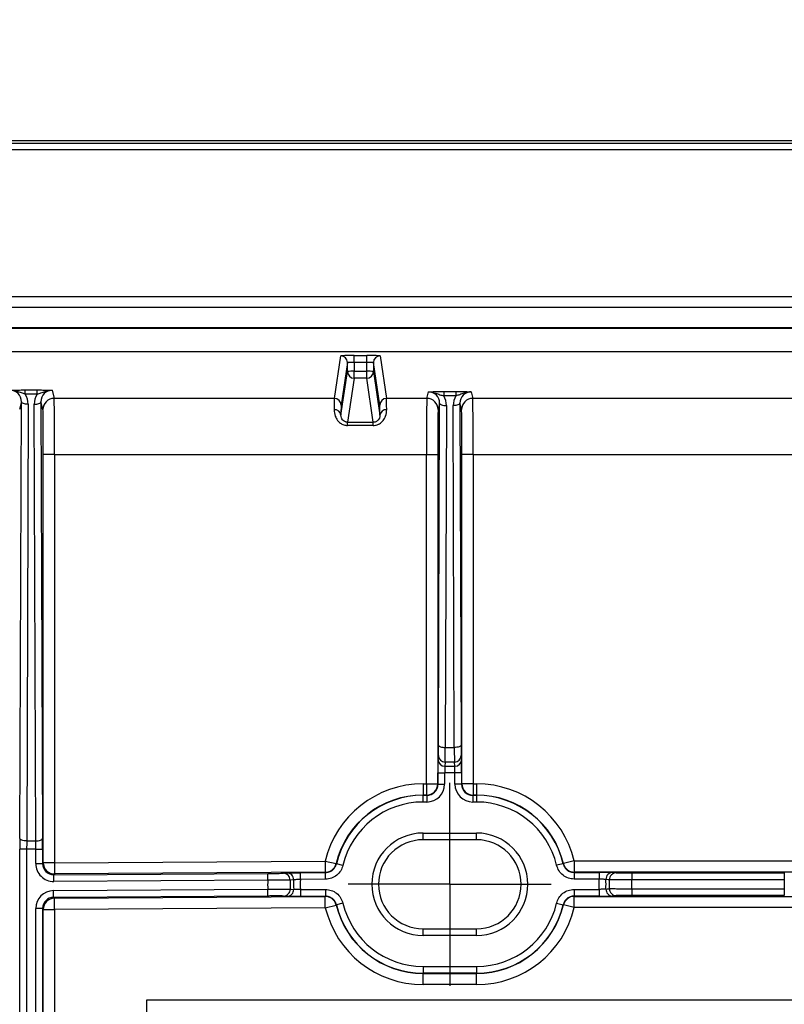
# Model space of a CAD drawing. Units: inches. Extents: x 120.3 to 186.2, y 2.3 to 53.6.
# Drawn here: x 132.3 to 133.6, y 40.4 to 42.1 of the extents above; entities that cross this region are included whole.
import ezdxf

# ---------------------------------------------------------------- set-up
doc = ezdxf.new("R2010")
doc.units = ezdxf.units.IN
doc.header["$MEASUREMENT"] = 0
doc.header["$PDSIZE"] = -1
doc.layers.add('TITLE', color=7, linetype='Continuous')
doc.styles.add('Arial', font='ARIALUNI.TTF')
doc.dimstyles.new('Atlas', dxfattribs={"dimtxt": 0.375, "dimasz": 0.5, "dimexe": 0, "dimexo": 0.0625, "dimgap": 0.25, "dimtad": 0, "dimtih": 1, "dimtoh": 1, "dimdec": 4, "dimrnd": 1e-09, "dimzin": 12, "dimdsep": 46, "dimlunit": 4, "dimtxsty": 'Arial', "dimcen": 0.09, "dimadec": 0, "dimazin": 3, "dimtfac": 1, "dimtdec": 4, "dimtofl": 0, "dimtmove": 0, "dimatfit": 3, "dimfxl": 1, "dimfrac": 1, "dimtolj": 1, "dimtzin": 12, "dimarcsym": 0})

# ---------------------------------------------------------------- blocks, each defined once
blk = doc.blocks.new('*D55')
at = {"layer": 'Defpoints', "color": 0, "transparency": 16777216}
for p in [(128.8375, 43.4149), (128.8375, 41.5073), (139.0645, 41.5073)]:
    blk.add_point(p, dxfattribs=at)
at = {"layer": 'TITLE', "color": 0, "lineweight": -2, "transparency": 16777216}
for p, q in [((128.8375, 41.5698), (128.8375, 43.4149)), ((129.3375, 43.4149), (132.4351, 43.4149)), ((138.5645, 43.4149), (135.4669, 43.4149)), ((139.0645, 41.5698), (139.0645, 43.4149))]:
    blk.add_line(p, q, dxfattribs=at)
at = {"layer": 'TITLE', "color": 0, "transparency": 16777216}
for points in [[(129.3375, 43.4983), (129.3375, 43.3316), (128.8375, 43.4149)], [(138.5645, 43.4983), (138.5645, 43.3316), (139.0645, 43.4149)]]:
    blk.add_solid(points, dxfattribs=at)
at = {"layer": 'TITLE', "color": 0, "transparency": 16777216, "insert": (133.951, 43.843), "char_height": 0.375, "attachment_point": 2, "style": 'Arial'}
blk.add_mtext('\\A1;10{\\H1x;\\S1#4;}" [260]', dxfattribs=at)
blk = doc.blocks.new('*D59')
at = {"layer": 'Defpoints', "color": 0, "transparency": 16777216}
for p in [(137.6728, 42.5309), (130.2291, 37.5059), (137.6728, 37.5059)]:
    blk.add_point(p, dxfattribs=at)
at = {"layer": 'TITLE', "color": 0, "lineweight": -2, "transparency": 16777216}
for p, q in [((130.2291, 37.5684), (130.2291, 42.5309)), ((130.7291, 42.5309), (132.3903, 42.5309)), ((137.1728, 42.5309), (135.5116, 42.5309)), ((137.6728, 37.5684), (137.6728, 42.5309))]:
    blk.add_line(p, q, dxfattribs=at)
at = {"layer": 'TITLE', "color": 0, "transparency": 16777216}
for points in [[(130.7291, 42.6142), (130.7291, 42.4475), (130.2291, 42.5309)], [(137.1728, 42.6142), (137.1728, 42.4475), (137.6728, 42.5309)]]:
    blk.add_solid(points, dxfattribs=at)
at = {"layer": 'TITLE', "color": 0, "transparency": 16777216, "insert": (133.951, 42.9596), "char_height": 0.375, "attachment_point": 2, "style": 'Arial'}
blk.add_mtext('\\A1;7{\\H1x;\\S7#16;}" [189]', dxfattribs=at)
blk = doc.blocks.new('SW_CENTERMARKSYMBOL_15')
at = {"layer": 'TITLE', "color": 0}
for p, q in [((0, 2.54), (0, 4.524)), ((0, 0), (0, 2.54)), ((-2.54, 0), (-4.524, 0)), ((0, 0), (-2.54, 0)), ((0, 0), (0, -2.54)), ((0, 0), (2.54, 0)), ((2.54, 0), (4.524, 0)), ((0, -2.54), (0, -4.524))]:
    blk.add_line(p, q, dxfattribs=at)

msp = doc.modelspace()

# ---------------------------------------------------------------- linework, layer by layer
at = {"color": 7, "linetype": 'Continuous', "lineweight": 25}
for p, q in [((138.67113, 41.90063), (129.23082, 41.90063)), ((138.67113, 41.90061), (129.23082, 41.90061)), ((129.23474, 41.89669), (138.66721, 41.89669)), ((138.66721, 41.88489), (129.23474, 41.88489)), ((138.43636, 41.62677), (129.46559, 41.62677)), ((138.43705, 41.60811), (129.4649, 41.60811)), ((138.43705, 41.60777), (129.4649, 41.60777)), ((138.43693, 41.57226), (129.46502, 41.57226)), ((138.43693, 41.57088), (129.46502, 41.57088)), ((138.43693, 41.5303), (129.46502, 41.5303)), ((132.84167, 41.44834), (132.85287, 41.52307)), ((132.86469, 41.51126), (132.85349, 41.43653)), ((132.86469, 41.49551), (132.86469, 41.51126)), ((132.87651, 41.52389), (132.8984, 41.52389)), ((132.87651, 41.51167), (132.87651, 41.52389)), ((132.8984, 41.51167), (132.87651, 41.51167)), ((132.87651, 41.51167), (132.87651, 41.49592)), ((132.89839, 41.49592), (132.8984, 41.51167)), ((132.8984, 41.51167), (132.8984, 41.52389)), ((132.91021, 41.51126), (132.91021, 41.49551)), ((132.92142, 41.43653), (132.91021, 41.51126)), ((132.92203, 41.52307), (132.93323, 41.44834)), ((132.85323, 41.41904), (132.86469, 41.49551)), ((132.87651, 41.4837), (132.87651, 41.49592)), ((132.87651, 41.49592), (132.89839, 41.49592)), ((132.89839, 41.4837), (132.89839, 41.49592)), ((132.91021, 41.49551), (132.92168, 41.41904)), ((132.87651, 41.4837), (132.86493, 41.40644)), ((132.89839, 41.4837), (132.87651, 41.4837)), ((132.90998, 41.40644), (132.89839, 41.4837)), ((132.29911, 41.46317), (132.31996, 41.46317)), ((132.29911, 41.45569), (132.29911, 41.46317)), ((132.31996, 41.45569), (132.29911, 41.45569)), ((132.31996, 41.45569), (132.31996, 41.46317)), ((132.34623, 41.46263), (132.34981, 41.44834)), ((133.004, 41.44834), (133.00688, 41.45986)), ((133.03353, 41.46042), (133.05501, 41.46042)), ((133.03353, 41.46042), (133.03353, 41.45265)), ((133.05501, 41.46042), (133.05501, 41.45265)), ((133.08167, 41.45986), (133.08455, 41.44834)), ((132.2924, 41.44247), (132.28895, 41.42866)), ((132.28977, 40.6754), (132.2924, 41.44247)), ((132.30422, 41.43814), (132.30158, 40.67107)), ((132.31748, 40.67107), (132.31484, 41.43814)), ((132.33011, 41.42866), (132.32666, 41.44247)), ((132.32666, 41.44247), (132.3293, 40.6754)), ((132.84167, 41.44834), (132.34981, 41.44834)), ((133.004, 41.44834), (132.93323, 41.44834)), ((133.02646, 41.43975), (133.02369, 41.42866)), ((133.02456, 40.83924), (133.02646, 41.43975)), ((133.05501, 41.45265), (133.03353, 41.45265)), ((133.06485, 41.42866), (133.06208, 41.43975)), ((133.06208, 41.43975), (133.06399, 40.83924)), ((133.9107, 41.44834), (133.08455, 41.44834)), ((133.03828, 41.4357), (133.03637, 40.83519)), ((133.05217, 40.83519), (133.05026, 41.4357)), ((132.86493, 41.40644), (132.90998, 41.40644)), ((132.86493, 41.40073), (132.86493, 41.40644)), ((132.90998, 41.40073), (132.90998, 41.40644)), ((132.90998, 41.40073), (132.86493, 41.40073)), ((132.33077, 40.63269), (132.33077, 41.34993)), ((132.35047, 41.34993), (132.33077, 41.34993)), ((132.35047, 41.34993), (133.00333, 41.34993)), ((132.35047, 41.34993), (132.35047, 40.63269)), ((133.00333, 41.34993), (133.02303, 41.34993)), ((133.00333, 40.77131), (133.00333, 41.34993)), ((133.02303, 41.34993), (133.02303, 40.77131)), ((133.06551, 40.77131), (133.06551, 41.34993)), ((133.08521, 41.34993), (133.06551, 41.34993)), ((133.08521, 41.34993), (133.91004, 41.34993)), ((133.08521, 41.34993), (133.08521, 40.77131)), ((133.03637, 40.83519), (133.05217, 40.83519)), ((133.02363, 40.81399), (133.02435, 40.8212)), ((133.06419, 40.8212), (133.06491, 40.81399)), ((133.03617, 40.80943), (133.03545, 40.80222)), ((133.03545, 40.80222), (133.0531, 40.80222)), ((133.05238, 40.80943), (133.03617, 40.80943)), ((133.0531, 40.80222), (133.05238, 40.80943)), ((133.02344, 40.7709), (133.02344, 40.79045)), ((133.02344, 40.79045), (133.03526, 40.79045)), ((133.05328, 40.79045), (133.03526, 40.79045)), ((133.03526, 40.79045), (133.03526, 40.7709)), ((133.0651, 40.79045), (133.05328, 40.79045)), ((133.05328, 40.7709), (133.05328, 40.79045)), ((133.0651, 40.79045), (133.0651, 40.7709)), ((132.99725, 40.77131), (133.00333, 40.77131)), ((132.99725, 40.77131), (132.99725, 40.75162)), ((133.00333, 40.77131), (133.00333, 40.75162)), ((133.00333, 40.77131), (133.02303, 40.77131)), ((133.02303, 40.77131), (133.02344, 40.7709)), ((133.02344, 40.7709), (133.03526, 40.7709)), ((133.0651, 40.7709), (133.05328, 40.7709)), ((133.0651, 40.7709), (133.06551, 40.77131)), ((133.08521, 40.77131), (133.06551, 40.77131)), ((133.08521, 40.77131), (133.0913, 40.77131)), ((133.08521, 40.77131), (133.08521, 40.75162)), ((133.0913, 40.77131), (133.0913, 40.75162)), ((132.99725, 40.7512), (132.99725, 40.75162)), ((133.00333, 40.75162), (132.99725, 40.75162)), ((132.99725, 40.73939), (132.99725, 40.7512)), ((132.99725, 40.7512), (133.00375, 40.7512)), ((133.00375, 40.7512), (133.00333, 40.75162)), ((133.00375, 40.7512), (133.00375, 40.73939)), ((133.08521, 40.75162), (133.08479, 40.7512)), ((133.08479, 40.7512), (133.0913, 40.7512)), ((133.08479, 40.7512), (133.08479, 40.73939)), ((133.0913, 40.75162), (133.08521, 40.75162)), ((133.0913, 40.7512), (133.0913, 40.75162)), ((133.0913, 40.7512), (133.0913, 40.73939)), ((133.00375, 40.73939), (132.99725, 40.73939)), ((133.0913, 40.73939), (133.08479, 40.73939)), ((132.99725, 40.68493), (133.0913, 40.68493)), ((132.99725, 40.67311), (132.99725, 40.68493)), ((133.0913, 40.67311), (133.0913, 40.68493)), ((132.30158, 40.67107), (132.31748, 40.67107)), ((133.0913, 40.67311), (132.99725, 40.67311)), ((132.28973, 40.1798), (132.28973, 40.65662)), ((132.30155, 40.65662), (132.28973, 40.65662)), ((132.31751, 40.65662), (132.30155, 40.65662)), ((132.30155, 40.65662), (132.30155, 40.1798)), ((132.31751, 40.65662), (132.32933, 40.65662)), ((132.31751, 40.63123), (132.31751, 40.65662)), ((132.32933, 40.65662), (132.32933, 40.63123)), ((132.31751, 40.63123), (132.32933, 40.63123)), ((132.32933, 40.63123), (132.33077, 40.63269)), ((132.35047, 40.63269), (132.33077, 40.63269)), ((132.35047, 40.63269), (132.82567, 40.63569)), ((132.35047, 40.63269), (132.35059, 40.613)), ((132.82567, 40.63569), (132.8258, 40.61599)), ((132.82567, 40.63569), (132.84483, 40.63114)), ((132.85667, 40.62805), (132.84517, 40.63076)), ((133.24333, 40.63096), (133.23183, 40.62823)), ((133.26282, 40.63591), (133.24366, 40.63134)), ((133.26282, 40.63591), (133.73243, 40.63591)), ((133.26282, 40.63591), (133.26282, 40.61621)), ((132.34915, 40.61154), (132.7246, 40.61391)), ((132.35059, 40.613), (132.34915, 40.61154)), ((132.34922, 40.59972), (132.34915, 40.61154)), ((132.8258, 40.61599), (132.35059, 40.613)), ((132.72467, 40.60209), (132.7246, 40.61391)), ((132.75209, 40.6143), (132.75837, 40.61496)), ((132.78194, 40.6153), (132.82612, 40.61558)), ((132.78202, 40.60348), (132.78194, 40.6153)), ((132.8262, 40.60376), (132.82612, 40.61558)), ((133.26249, 40.6158), (133.3065, 40.6158)), ((133.26249, 40.6158), (133.26249, 40.60398)), ((133.73243, 40.61621), (133.26282, 40.61621)), ((133.3065, 40.6158), (133.3065, 40.60398)), ((133.33008, 40.61561), (133.33635, 40.61499)), ((133.36385, 40.61477), (133.36385, 40.60295)), ((133.36385, 40.61477), (133.6314, 40.61477)), ((133.6314, 40.61477), (133.6314, 40.60295)), ((132.72467, 40.60209), (132.34922, 40.59972)), ((132.8262, 40.60376), (132.78202, 40.60348)), ((133.3065, 40.60398), (133.26249, 40.60398)), ((133.6314, 40.60295), (133.36385, 40.60295)), ((132.34882, 40.58376), (132.72473, 40.58613)), ((132.3489, 40.57194), (132.34882, 40.58376)), ((132.7248, 40.57431), (132.3489, 40.57194)), ((132.35034, 40.57051), (132.82565, 40.5735)), ((132.7248, 40.57431), (132.72473, 40.58613)), ((132.75857, 40.57368), (132.75229, 40.57427)), ((132.78206, 40.58546), (132.82591, 40.58574)), ((132.78206, 40.58546), (132.78214, 40.57364)), ((132.82598, 40.57392), (132.78214, 40.57364)), ((132.82578, 40.55381), (132.82565, 40.5735)), ((132.82591, 40.58574), (132.82598, 40.57392)), ((133.26249, 40.58596), (133.3065, 40.58596)), ((133.26249, 40.58596), (133.26249, 40.57414)), ((133.3065, 40.57414), (133.26249, 40.57414)), ((133.26282, 40.57373), (133.73243, 40.57373)), ((133.26282, 40.55403), (133.26282, 40.57373)), ((133.3065, 40.58596), (133.3065, 40.57414)), ((133.33635, 40.57495), (133.33008, 40.57433)), ((133.36385, 40.58699), (133.36385, 40.57517)), ((133.36385, 40.58699), (133.6314, 40.58699)), ((133.6314, 40.57517), (133.36385, 40.57517)), ((133.6314, 40.58699), (133.6314, 40.57517)), ((132.3489, 40.57194), (132.35034, 40.57051)), ((132.35047, 40.55081), (132.35034, 40.57051)), ((132.82578, 40.55381), (132.84493, 40.55841)), ((132.85676, 40.56153), (132.84526, 40.55879)), ((133.23183, 40.56171), (133.24333, 40.55898)), ((133.26282, 40.55403), (133.24366, 40.5586)), ((132.31751, 40.1798), (132.31751, 40.55225)), ((132.32933, 40.55225), (132.31751, 40.55225)), ((132.32933, 40.55225), (132.32933, 40.1798)), ((132.33077, 40.55081), (132.32933, 40.55225)), ((132.33077, 40.07878), (132.33077, 40.55081)), ((132.33077, 40.55081), (132.35047, 40.55081)), ((132.82578, 40.55381), (132.35047, 40.55081)), ((132.35047, 40.55081), (132.35047, 40.07878)), ((133.73243, 40.55403), (133.26282, 40.55403)), ((132.99725, 40.50501), (132.99725, 40.51683)), ((132.99725, 40.51683), (133.0913, 40.51683)), ((133.0913, 40.50501), (132.99725, 40.50501)), ((133.0913, 40.50501), (133.0913, 40.51683)), ((132.99725, 40.45055), (133.0913, 40.45055)), ((132.99725, 40.45055), (132.99725, 40.43874)), ((133.0913, 40.43874), (132.99725, 40.43874)), ((132.99725, 40.43874), (132.99725, 40.43832)), ((132.99725, 40.43832), (133.0913, 40.43832)), ((132.99725, 40.41863), (132.99725, 40.43832)), ((133.0913, 40.45055), (133.0913, 40.43874)), ((133.0913, 40.43874), (133.0913, 40.43832)), ((133.0913, 40.41863), (133.0913, 40.43832)), ((133.0913, 40.41863), (132.99725, 40.41863)), ((132.51276, 37.51531), (132.51276, 40.39174)), ((132.51276, 40.39174), (135.38919, 40.39174))]:
    msp.add_line(p, q, dxfattribs=at)
at = {"color": 7, "linetype": 'Continuous', "lineweight": 25, "flags": 128}
for points in [[(132.30422, 41.43814), (132.30193, 41.43823), (132.29972, 41.43848), (132.29769, 41.43888), (132.2959, 41.43942), (132.29443, 41.44008), (132.29333, 41.44082), (132.29265, 41.44163), (132.2924, 41.44247)], [(132.31484, 41.43814), (132.31714, 41.43823), (132.31934, 41.43848), (132.32138, 41.43888), (132.32316, 41.43942), (132.32463, 41.44008), (132.32573, 41.44082), (132.32641, 41.44163), (132.32666, 41.44247)], [(133.02646, 41.43975), (133.02671, 41.43896), (133.02739, 41.43821), (133.02849, 41.43751), (133.02996, 41.4369), (133.03174, 41.4364), (133.03378, 41.43602), (133.03599, 41.43579), (133.03828, 41.4357)], [(133.06208, 41.43975), (133.06184, 41.43896), (133.06115, 41.43821), (133.06006, 41.43751), (133.05859, 41.4369), (133.0568, 41.4364), (133.05476, 41.43602), (133.05256, 41.43579), (133.05026, 41.4357)], [(133.02456, 40.83924), (133.0248, 40.83845), (133.02548, 40.8377), (133.02658, 40.837), (133.02805, 40.83639), (133.02984, 40.83589), (133.03187, 40.83551), (133.03408, 40.83528), (133.03637, 40.83519)], [(133.06399, 40.83924), (133.06374, 40.83845), (133.06306, 40.8377), (133.06196, 40.837), (133.06049, 40.83639), (133.05871, 40.83589), (133.05667, 40.83551), (133.05446, 40.83528), (133.05217, 40.83519)], [(132.30158, 40.67107), (132.29929, 40.67116), (132.29708, 40.67141), (132.29505, 40.67181), (132.29326, 40.67235), (132.29179, 40.67301), (132.29069, 40.67375), (132.29001, 40.67456), (132.28977, 40.6754)], [(132.31748, 40.67107), (132.31977, 40.67116), (132.32198, 40.67141), (132.32402, 40.67181), (132.3258, 40.67235), (132.32727, 40.67301), (132.32837, 40.67375), (132.32905, 40.67456), (132.3293, 40.6754)], [(133.24333, 40.63096), (133.24352, 40.63118), (133.24366, 40.63134)], [(132.82612, 40.61558), (132.82593, 40.61582), (132.8258, 40.61599)], [(133.26282, 40.61621), (133.26268, 40.61604), (133.26249, 40.6158)], [(132.77021, 40.60271), (132.76908, 40.6026), (132.76393, 40.60209)], [(133.32459, 40.60274), (133.32252, 40.60293), (133.31831, 40.60332)], [(132.76398, 40.58655), (132.76605, 40.58637), (132.77025, 40.58601)], [(132.82565, 40.5735), (132.82579, 40.57368), (132.82598, 40.57392)], [(133.26249, 40.57414), (133.26268, 40.5739), (133.26282, 40.57373)], [(133.31831, 40.58662), (133.32038, 40.58681), (133.32459, 40.5872)], [(132.84526, 40.55879), (132.84507, 40.55857), (132.84493, 40.55841)]]:
    msp.add_lwpolyline(points, dxfattribs=at)
at = {"color": 7, "linetype": 'Continuous', "lineweight": 25}
for centre, radius, start, end in [((132.85287, 41.51126), 0.01182, 0.02933, 90.0048), ((132.92203, 41.51126), 0.01182, 89.9952, 179.97067), ((132.8736, 41.40992), 0.08605, 88.05921, 95.93841), ((132.87651, 41.49552), 0.01182, 180.02933, 270.0048), ((132.90131, 41.40992), 0.08605, 84.06159, 91.94079), ((132.89839, 41.49552), 0.01182, 269.9952, 359.97067), ((132.34981, 41.42864), 0.0197, 90.00407, 179.96319), ((132.84167, 41.43652), 0.01182, 0.02933, 90.0048), ((132.93323, 41.43652), 0.01182, 89.9952, 179.97067), ((133.004, 41.42864), 0.0197, 0.03681, 89.99593), ((133.08455, 41.42864), 0.0197, 90.00407, 179.96319), ((132.84245, 41.41765), 0.01087, 7.36308, 95.48686), ((132.93245, 41.41765), 0.01087, 84.51314, 172.63692), ((133.03616, 40.82123), 0.0118, 180.15936, 270.0569), ((133.05239, 40.82123), 0.0118, 269.9431, 359.84064), ((133.03544, 40.81402), 0.0118, 180.15936, 270.0569), ((133.05311, 40.81402), 0.0118, 269.9431, 359.84064), ((132.99725, 40.59497), 0.17634, 90, 166.65022), ((133.00333, 40.77131), 0.0197, 270.00511, 359.99489), ((133.08521, 40.77131), 0.0197, 180.00511, 269.99489), ((133.0913, 40.59497), 0.17634, 13.42353, 90), ((132.99725, 40.59497), 0.15665, 90, 166.65022), ((132.99725, 40.59497), 0.15623, 90, 166.75632), ((133.0913, 40.59497), 0.15665, 13.42353, 90), ((133.0913, 40.59497), 0.15623, 13.31688, 90), ((132.99725, 40.59497), 0.14442, 90, 166.75632), ((133.0913, 40.59497), 0.14442, 13.31688, 90), ((132.99725, 40.59497), 0.08996, 90, 270), ((133.0913, 40.59497), 0.08996, 270, 90), ((132.99725, 40.59497), 0.07814, 90, 180), ((133.0913, 40.59497), 0.07814, 270, 90), ((132.35047, 40.63269), 0.0197, 180.00515, 270.35618), ((132.82567, 40.63569), 0.0197, 270.36515, 346.64641), ((133.18919, 40.93847), 0.46156, 221.74887, 221.81169), ((133.26282, 40.63591), 0.0197, 193.42736, 269.99616), ((132.75213, 40.60249), 0.01181, 358.04638, 90.1953), ((132.75841, 40.60316), 0.01181, 357.8198, 90.19461), ((133.33011, 40.6038), 0.01181, 90.16614, 182.35045), ((133.33639, 40.60318), 0.01181, 90.16546, 182.12921), ((132.97731, 40.59497), 0.25274, 178.38518, 182.00422), ((132.97731, 40.59497), 0.2135, 178.08819, 182.2605), ((132.97731, 40.59497), 0.20725, 177.8601, 182.47787), ((132.97731, 40.59497), 0.19548, 177.50336, 182.78817), ((132.99725, 40.59497), 0.07814, 180, 270), ((133.11123, 40.59497), 0.19548, 357.35762, 2.64238), ((133.11123, 40.59497), 0.20725, 357.69112, 2.30888), ((133.11123, 40.59497), 0.2135, 357.91386, 2.08614), ((133.11123, 40.59497), 0.25274, 358.19049, 1.80951), ((133.88401, 40.59497), 0.25274, 178.19049, 181.80951), ((132.75218, 40.58607), 0.01181, 270.52623, 2.30482), ((132.75846, 40.58549), 0.01181, 270.52689, 2.52074), ((132.82578, 40.55381), 0.0197, 13.50147, 90.35748), ((133.26282, 40.55403), 0.0197, 90.00384, 166.57264), ((133.33011, 40.58614), 0.01181, 177.64955, 269.83386), ((133.33639, 40.58676), 0.01181, 177.87079, 269.83454), ((132.35047, 40.55081), 0.0197, 90.3664, 179.99493), ((132.99725, 40.59497), 0.15665, 193.49762, 270), ((132.99725, 40.59497), 0.15623, 193.39042, 270), ((132.99725, 40.59497), 0.14442, 193.39042, 270), ((133.0913, 40.59497), 0.14442, 270, 346.68312), ((133.0913, 40.59497), 0.15623, 270, 346.68312), ((133.0913, 40.59497), 0.15665, 270, 346.57647), ((132.89906, 40.25334), 0.46037, 41.53618, 41.59926), ((132.99725, 40.59497), 0.17634, 193.49762, 270), ((133.0913, 40.59497), 0.17634, 270, 346.57647)]:
    msp.add_arc(centre, radius, start, end, dxfattribs=at)
for centre, major_axis, ratio, start_param, end_param in [((132.87651, 41.52307), (0.02363, 0), 0.0348995, 1.5707963, 3.1363599), ((132.87651, 41.51126), (0.01182, 0), 0.0348995, 1.5708027, 3.1363662), ((132.8984, 41.52307), (0.02363, 0), 0.0348995, 0.0052328, 1.5707963), ((132.8984, 41.51126), (0.01182, 0), 0.0348995, 0.0052264, 1.5707899), ((132.27271, 41.44246), (0.00263, 0.02), 0.9761537, 4.8407498, 6.4112415), ((132.27271, 41.43813), (0.0041, 0.03171), 0.9851925, 4.8394173, 5.4205977), ((132.34635, 41.43813), (-0.0041, 0.03171), 0.9851925, 0.8625876, 1.443768), ((132.34635, 41.44246), (-0.00263, 0.02), 0.9761537, 6.1551291, 7.7256208), ((133.00677, 41.43974), (0.00264, 0.01996), 0.9778653, 4.8414156, 6.4119074), ((133.08178, 41.43974), (-0.00264, 0.01996), 0.9778653, 6.1544632, 7.724955), ((132.34978, 41.34993), (0, 0.09847), 0.0069815, 4.712389, 6.2482787), ((132.84168, 41.34993), (0, 0.09847), 0.0046077, 0.0349066, 0.647548), ((132.93322, 41.34993), (0, 0.09847), 0.0046077, 5.6356373, 6.2482787), ((133.00402, 41.34993), (0, 0.09847), 0.0069815, 0.0349066, 1.5707963), ((133.00677, 41.43569), (0.00411, 0.03168), 0.9862813, 4.8399047, 5.3993273), ((133.08178, 41.43569), (-0.00411, 0.03168), 0.9862813, 0.883858, 1.4432806), ((133.08452, 41.34993), (0, 0.09847), 0.0069815, 4.712389, 6.2482787), ((132.33009, 41.34993), (0, 0.07878), 0.0087269, 4.712389, 6.2482787), ((132.8535, 41.34993), (0, 0.08666), 0.005236, 0.0349066, 0.647548), ((132.9214, 41.34993), (0, 0.08666), 0.005236, 5.6356373, 6.2482787), ((133.02372, 41.34993), (0, 0.07878), 0.0087269, 0.0349066, 1.5707963), ((133.06483, 41.34993), (0, 0.07878), 0.0087269, 4.712389, 6.2482787), ((133.02433, 40.84867), (0, 0.02757), 0.0087269, 3.2288591, 4.3633231), ((133.03615, 40.84867), (0, 0.03939), 0.0061088, 3.2288591, 4.3633231), ((133.0524, 40.84867), (0, 0.03939), 0.0061088, 1.9198622, 3.0543262), ((133.06421, 40.84867), (0, 0.02757), 0.0087269, 1.9198622, 3.0543262), ((133.02365, 40.79045), (0, 0.02363), 0.0087269, 0.0872665, 1.5707963), ((133.03547, 40.79045), (0, 0.01182), 0.0174537, 0.0872665, 1.5707963), ((133.05308, 40.79045), (0, 0.01182), 0.0174537, 4.712389, 6.1959188), ((133.06489, 40.79045), (0, 0.02363), 0.0087269, 4.712389, 6.1959188), ((133.00375, 40.7709), (0.02228, -0.02228), 0.9999239, 5.4978252, 7.0685454), ((133.00375, 40.7709), (0.01393, -0.01393), 0.9998325, 5.4978252, 7.0685454), ((133.0848, 40.7709), (-0.02228, -0.02228), 0.9999239, 5.4978252, 7.0685454), ((133.0848, 40.7709), (0.01393, 0.01393), 0.9998325, 2.3562326, 3.9269527), ((132.29018, 40.65662), (0, 0.05121), 0.0087269, 1.1952544, 1.5707963), ((132.302, 40.65662), (0, 0.03939), 0.0113449, 1.1952544, 1.5707963), ((132.31707, 40.65662), (0, 0.03939), 0.0113449, 4.712389, 5.0879309), ((132.32888, 40.65662), (0, 0.05121), 0.0087269, 4.712389, 5.0879309), ((132.34902, 40.63124), (-0.02221, -0.02235), 0.9999234, 5.4946722, 7.0716984), ((132.34902, 40.63124), (0.01388, 0.01397), 0.9998314, 2.3530796, 3.9301057), ((132.34902, 40.55225), (-0.02235, 0.02221), 0.9999243, 5.5009782, 7.0653924), ((132.34902, 40.55225), (0.01397, -0.01388), 0.9998335, 2.3593856, 3.9237997)]:
    msp.add_ellipse(centre, major_axis=major_axis, ratio=ratio, start_param=start_param, end_param=end_param, dxfattribs=at)
for points, knots in [([(132.27283, 41.46263), (132.27286, 41.46263), (132.27314, 41.46264), (132.2752, 41.46276), (132.2801, 41.46295), (132.28905, 41.46313), (132.29576, 41.46315), (132.29911, 41.46317)], [0, 0, 0, 0, 0.006063, 0.0529729, 0.371134, 0.685494, 1, 1, 1, 1]), ([(132.29911, 41.45569), (132.29687, 41.45643), (132.29205, 41.45802), (132.28409, 41.46082), (132.2776, 41.4625), (132.27357, 41.46263), (132.27289, 41.46263), (132.27283, 41.46263)], [0, 0, 0, 0, 0.2528967, 0.5434734, 0.922428, 0.9933345, 1, 1, 1, 1]), ([(132.31996, 41.46317), (132.32331, 41.46315), (132.33001, 41.46313), (132.33897, 41.46295), (132.34387, 41.46276), (132.34592, 41.46264), (132.3462, 41.46263), (132.34623, 41.46263)], [0, 0, 0, 0, 0.314506, 0.628866, 0.9470271, 0.993937, 1, 1, 1, 1]), ([(132.31996, 41.45569), (132.3222, 41.45643), (132.32701, 41.45802), (132.33498, 41.46082), (132.34146, 41.4625), (132.34549, 41.46263), (132.34618, 41.46263), (132.34623, 41.46263)], [0, 0, 0, 0, 0.2528967, 0.5434734, 0.922428, 0.9933345, 1, 1, 1, 1]), ([(133.00688, 41.45986), (133.00691, 41.45987), (133.00728, 41.45989), (133.00946, 41.46001), (133.01453, 41.4602), (133.0235, 41.46038), (133.03019, 41.46041), (133.03353, 41.46042)], [0, 0, 0, 0, 0.0059532, 0.0684298, 0.3839288, 0.6918373, 1, 1, 1, 1]), ([(133.00688, 41.45986), (133.00694, 41.45986), (133.00783, 41.45987), (133.01208, 41.45967), (133.0187, 41.45784), (133.02656, 41.45497), (133.03132, 41.45339), (133.03353, 41.45265)], [0, 0, 0, 0, 0.0065509, 0.0995667, 0.4718513, 0.7545421, 1, 1, 1, 1]), ([(133.05501, 41.46042), (133.05836, 41.46041), (133.06504, 41.46038), (133.07402, 41.4602), (133.07908, 41.46001), (133.08126, 41.45989), (133.08163, 41.45987), (133.08167, 41.45986)], [0, 0, 0, 0, 0.3081627, 0.6160712, 0.9315702, 0.9940468, 1, 1, 1, 1]), ([(133.08167, 41.45986), (133.08161, 41.45986), (133.08072, 41.45987), (133.07647, 41.45967), (133.06985, 41.45784), (133.06198, 41.45497), (133.05723, 41.45339), (133.05501, 41.45265)], [0, 0, 0, 0, 0.0065509, 0.0995667, 0.4718513, 0.7545421, 1, 1, 1, 1]), ([(132.84141, 41.42847), (132.84141, 41.42821), (132.84142, 41.42484), (132.84232, 41.41858), (132.84646, 41.41041), (132.85182, 41.40496), (132.85795, 41.40143), (132.86262, 41.40096), (132.86493, 41.40073)], [0, 0, 0, 0, 0.0261224, 0.3402285, 0.5606281, 0.7155053, 0.8597342, 1, 1, 1, 1]), ([(132.90998, 41.40073), (132.91119, 41.40079), (132.91454, 41.40097), (132.91821, 41.40232), (132.92316, 41.40508), (132.92799, 41.40969), (132.93278, 41.41875), (132.93322, 41.4247), (132.93349, 41.42847)], [0, 0, 0, 0, 0.0739273, 0.2049709, 0.237809, 0.4382721, 0.6452877, 1, 1, 1, 1]), ([(132.86493, 41.40644), (132.86399, 41.4065), (132.86282, 41.40658), (132.86061, 41.40722), (132.85824, 41.40842), (132.85559, 41.41096), (132.85346, 41.41493), (132.85332, 41.41745), (132.85323, 41.41904)], [0, 0, 0, 0, 0.0901983, 0.112546, 0.2350256, 0.3791698, 0.6071009, 1, 1, 1, 1]), ([(132.92168, 41.41904), (132.92158, 41.41738), (132.92143, 41.41485), (132.9193, 41.411), (132.91723, 41.40896), (132.91532, 41.40771), (132.91356, 41.40696), (132.91167, 41.40652), (132.91058, 41.40647), (132.90998, 41.40644)], [0, 0, 0, 0, 0.4084973, 0.6214817, 0.7387092, 0.8059684, 0.8951376, 0.9413436, 1, 1, 1, 1]), ([(132.82612, 40.61558), (132.82834, 40.61581), (132.83277, 40.61627), (132.83861, 40.61971), (132.84311, 40.62463), (132.8445, 40.62875), (132.84517, 40.63076)], [0, 0, 0, 0, 0.2530018, 0.5059991, 0.7589897, 1, 1, 1, 1]), ([(132.85667, 40.62805), (132.85559, 40.62484), (132.85338, 40.61825), (132.84618, 40.61038), (132.83683, 40.60487), (132.82974, 40.60413), (132.8262, 40.60376)], [0, 0, 0, 0, 0.2410078, 0.4940008, 0.7470006, 1, 1, 1, 1]), ([(133.26249, 40.60398), (133.25906, 40.60431), (133.25209, 40.60497), (133.24275, 40.61025), (133.23529, 40.61812), (133.23298, 40.62486), (133.23183, 40.62823)], [0, 0, 0, 0, 0.2438356, 0.495886, 0.7479432, 1, 1, 1, 1]), ([(133.24333, 40.63096), (133.24405, 40.62885), (133.24549, 40.62463), (133.25015, 40.61971), (133.25599, 40.61641), (133.26035, 40.616), (133.26249, 40.6158)], [0, 0, 0, 0, 0.2520593, 0.504114, 0.756162, 1, 1, 1, 1]), ([(132.7246, 40.61391), (132.72583, 40.61392), (132.73015, 40.61395), (132.73739, 40.61401), (132.74491, 40.61411), (132.75037, 40.61421), (132.75152, 40.61427), (132.75209, 40.6143)], [0, 0, 0, 0, 0.0907687, 0.3182517, 0.5455868, 0.7727908, 1, 1, 1, 1]), ([(132.75837, 40.61496), (132.75886, 40.61499), (132.75985, 40.61504), (132.76452, 40.61513), (132.77097, 40.61521), (132.77717, 40.61527), (132.78088, 40.61529), (132.78194, 40.6153)], [0, 0, 0, 0, 0.2271058, 0.454206, 0.681454, 0.9089343, 1, 1, 1, 1]), ([(133.33008, 40.61561), (133.32994, 40.61562), (133.32947, 40.61565), (133.32694, 40.6157), (133.32158, 40.61576), (133.31449, 40.61579), (133.30917, 40.6158), (133.3065, 40.6158)], [0, 0, 0, 0, 0.0898465, 0.3172061, 0.5447518, 0.7723772, 1, 1, 1, 1]), ([(133.33635, 40.61499), (133.33651, 40.61498), (133.33706, 40.61494), (133.34001, 40.61488), (133.34627, 40.61482), (133.35453, 40.61477), (133.36074, 40.61477), (133.36385, 40.61477)], [0, 0, 0, 0, 0.090118, 0.317525, 0.5450187, 0.772509, 1, 1, 1, 1]), ([(132.76393, 40.60209), (132.76311, 40.60207), (132.76147, 40.60203), (132.75367, 40.60202), (132.74294, 40.60203), (132.73261, 40.60206), (132.72643, 40.60209), (132.72467, 40.60209)], [0, 0, 0, 0, 0.2272461, 0.454457, 0.6817757, 0.9092369, 1, 1, 1, 1]), ([(132.78202, 40.60348), (132.78149, 40.60345), (132.77963, 40.60335), (132.77652, 40.60317), (132.77329, 40.60297), (132.77095, 40.60281), (132.77045, 40.60274), (132.77021, 40.60271)], [0, 0, 0, 0, 0.0912115, 0.3189816, 0.5463131, 0.7732544, 1, 1, 1, 1]), ([(133.31831, 40.60332), (133.31825, 40.60333), (133.31801, 40.60337), (133.31674, 40.60346), (133.31406, 40.60362), (133.3105, 40.6038), (133.30784, 40.60392), (133.3065, 40.60398)], [0, 0, 0, 0, 0.0897088, 0.3168206, 0.5443135, 0.7720891, 1, 1, 1, 1]), ([(133.36385, 40.60295), (133.35941, 40.60291), (133.35055, 40.60283), (133.33874, 40.60274), (133.32981, 40.6027), (133.3256, 40.60271), (133.32481, 40.60273), (133.32459, 40.60274)], [0, 0, 0, 0, 0.2274765, 0.4549493, 0.6824392, 0.909867, 1, 1, 1, 1]), ([(132.72473, 40.58613), (132.72649, 40.58616), (132.73266, 40.58625), (132.74298, 40.58639), (132.75372, 40.58651), (132.76152, 40.58658), (132.76316, 40.58656), (132.76398, 40.58655)], [0, 0, 0, 0, 0.0906958, 0.3181281, 0.545463, 0.7727188, 1, 1, 1, 1]), ([(132.75229, 40.57427), (132.75171, 40.57429), (132.75056, 40.57434), (132.7451, 40.57437), (132.73759, 40.57437), (132.73035, 40.57435), (132.72603, 40.57432), (132.7248, 40.57431)], [0, 0, 0, 0, 0.227256, 0.4545082, 0.681855, 0.9093012, 1, 1, 1, 1]), ([(132.78214, 40.57364), (132.77948, 40.57363), (132.77415, 40.5736), (132.76706, 40.57359), (132.7617, 40.57361), (132.75918, 40.57365), (132.7587, 40.57368), (132.75857, 40.57368)], [0, 0, 0, 0, 0.2275773, 0.4551567, 0.6826727, 0.9100339, 1, 1, 1, 1]), ([(132.78206, 40.58546), (132.78073, 40.58551), (132.77806, 40.58561), (132.77451, 40.58575), (132.77183, 40.58588), (132.77056, 40.58596), (132.77032, 40.586), (132.77025, 40.58601)], [0, 0, 0, 0, 0.2278165, 0.4555236, 0.6829977, 0.9101509, 1, 1, 1, 1]), ([(132.82591, 40.58574), (132.82939, 40.58542), (132.83642, 40.58479), (132.84581, 40.5795), (132.85328, 40.57163), (132.8556, 40.56489), (132.85676, 40.56153)], [0, 0, 0, 0, 0.2466378, 0.4977541, 0.7488772, 1, 1, 1, 1]), ([(132.84526, 40.55879), (132.84454, 40.56089), (132.84309, 40.56511), (132.83842, 40.57002), (132.83255, 40.57333), (132.82816, 40.57373), (132.82598, 40.57392)], [0, 0, 0, 0, 0.2511253, 0.5022458, 0.7533597, 1, 1, 1, 1]), ([(133.23183, 40.56171), (133.23294, 40.56497), (133.23519, 40.5716), (133.24247, 40.57947), (133.25185, 40.58492), (133.25894, 40.58561), (133.26249, 40.58596)], [0, 0, 0, 0, 0.2438356, 0.495886, 0.7479432, 1, 1, 1, 1]), ([(133.26249, 40.57414), (133.26027, 40.57392), (133.25584, 40.57349), (133.24998, 40.57009), (133.24543, 40.56517), (133.24402, 40.56102), (133.24333, 40.55898)], [0, 0, 0, 0, 0.2520593, 0.504114, 0.756162, 1, 1, 1, 1]), ([(133.31831, 40.58662), (133.31807, 40.58659), (133.31757, 40.58653), (133.31523, 40.58639), (133.312, 40.58622), (133.30889, 40.58607), (133.30703, 40.58598), (133.3065, 40.58596)], [0, 0, 0, 0, 0.226834, 0.4538381, 0.6811777, 0.9088882, 1, 1, 1, 1]), ([(133.3065, 40.57414), (133.30756, 40.57414), (133.31127, 40.57414), (133.31747, 40.57416), (133.32392, 40.5742), (133.3286, 40.57426), (133.32958, 40.57431), (133.33008, 40.57433)], [0, 0, 0, 0, 0.0909895, 0.3184536, 0.5457197, 0.7728574, 1, 1, 1, 1]), ([(133.32459, 40.5872), (133.32481, 40.58721), (133.3256, 40.58723), (133.32981, 40.58724), (133.33874, 40.5872), (133.35055, 40.58711), (133.35941, 40.58703), (133.36385, 40.58699)], [0, 0, 0, 0, 0.090133, 0.3175608, 0.5450507, 0.7725235, 1, 1, 1, 1]), ([(133.36385, 40.57517), (133.36074, 40.57517), (133.35453, 40.57516), (133.34627, 40.57512), (133.34001, 40.57506), (133.33706, 40.575), (133.33651, 40.57496), (133.33635, 40.57495)], [0, 0, 0, 0, 0.227491, 0.4549813, 0.682475, 0.909882, 1, 1, 1, 1])]:
    msp.add_open_spline(points, degree=3, knots=knots, dxfattribs=at)

# ---------------------------------------------------------------- block references
at = {"layer": 'TITLE', "xscale": 0.03938967136150247, "yscale": 0.03938967136150247, "zscale": 0.03938967136150247}
msp.add_blockref('SW_CENTERMARKSYMBOL_15', (133.04427, 40.59497), dxfattribs=at)

# ---------------------------------------------------------------- dimensions: what is measured, and where the dimension line sits
at = {"layer": 'TITLE'}
for base, p1, p2, picture, middle in [((128.83746, 43.41493), (139.06449, 41.50725), (128.83746, 41.50725), '*D55', (133.95097, 43.41493)), ((137.67282, 42.53086), (130.22912, 37.50586), (137.67282, 37.50586), '*D59', (133.95097, 42.53086))]:
    dim = msp.add_linear_dim(base=base, p1=p1, p2=p2, dimstyle='Atlas', dxfattribs=at)
    dim.commit()
    dim.dimension.update_dxf_attribs({"geometry": picture, "text_midpoint": middle, "dimtype": 160})

doc.saveas('drawing.dxf')
